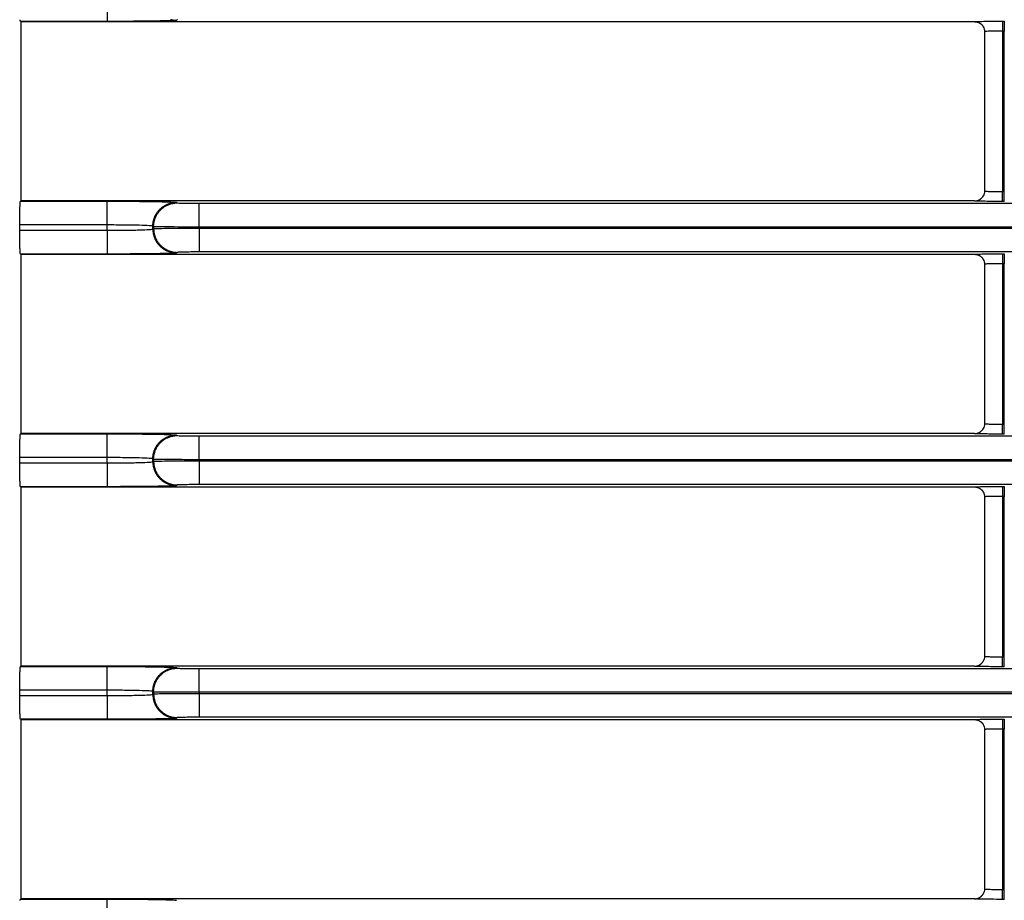
# Model space of a CAD drawing. Units: millimetres. Extents: x 0 to 3750, y 0 to 5000.
# Drawn here: x 2334 to 2383, y 2916 to 2960 of the extents above; entities that cross this region are included whole.
import ezdxf

# ---------------------------------------------------------------- set-up
doc = ezdxf.new("R2010")
doc.units = ezdxf.units.MM
doc.layers.add('Product', color=7, linetype='CONTINUOUS')

msp = doc.modelspace()

# ---------------------------------------------------------------- linework, layer by layer
at = {"layer": 'Product', "linetype": 'Continuous'}
for p, q in [((2338.026, 2961.084), (2338.026, 2959.884)), ((2333.67, 2959.872), (2333.644, 2959.884)), ((2338.026, 2959.884), (2333.644, 2959.884)), ((2333.67, 2950.825), (2333.67, 2959.872)), ((2333.67, 2959.872), (2381.819, 2959.872)), ((2341.564, 2959.97), (2341.525, 2959.944)), ((2383.219, 2959.896), (2383.317, 2959.896)), ((2383.219, 2959.896), (2383.219, 2959.396)), ((2383.317, 2959.896), (2383.317, 2959.396)), ((2382.319, 2959.372), (2382.319, 2951.324)), ((2383.219, 2959.396), (2383.219, 2951.3)), ((2383.317, 2959.396), (2383.219, 2959.396)), ((2383.317, 2951.3), (2383.317, 2959.396)), ((2383.219, 2951.3), (2383.317, 2951.3)), ((2383.219, 2950.8), (2383.219, 2951.3)), ((2383.317, 2950.8), (2383.317, 2951.3)), ((2333.644, 2950.812), (2333.67, 2950.825)), ((2333.644, 2950.812), (2338.026, 2950.812)), ((2381.819, 2950.825), (2333.67, 2950.825)), ((2338.026, 2949.612), (2338.026, 2950.812)), ((2341.525, 2950.752), (2341.564, 2950.726)), ((2342.664, 2950.707), (2887.872, 2950.707)), ((2342.664, 2949.507), (2342.664, 2950.707)), ((2383.317, 2950.8), (2383.219, 2950.8)), ((2333.603, 2949.345), (2333.603, 2949.612)), ((2338.026, 2949.612), (2333.603, 2949.612)), ((2338.026, 2949.345), (2338.026, 2949.612)), ((2333.603, 2949.345), (2338.026, 2949.345)), ((2338.026, 2949.345), (2338.026, 2948.145)), ((2340.365, 2949.526), (2340.325, 2949.552)), ((2340.325, 2949.404), (2340.325, 2949.552)), ((2340.325, 2949.404), (2340.365, 2949.431)), ((2340.365, 2949.526), (2340.365, 2949.431)), ((2887.872, 2949.507), (2342.664, 2949.507)), ((2342.664, 2949.507), (2342.664, 2949.45)), ((2342.664, 2949.45), (2887.872, 2949.45)), ((2342.664, 2949.45), (2342.664, 2948.25)), ((2333.67, 2948.132), (2333.644, 2948.145)), ((2338.026, 2948.145), (2333.644, 2948.145)), ((2333.67, 2939.085), (2333.67, 2948.132)), ((2333.67, 2948.132), (2381.819, 2948.132)), ((2341.564, 2948.231), (2341.525, 2948.205)), ((2887.872, 2948.25), (2342.664, 2948.25)), ((2383.219, 2948.157), (2383.317, 2948.157)), ((2383.219, 2948.157), (2383.219, 2947.657)), ((2383.317, 2948.157), (2383.317, 2947.657)), ((2382.319, 2947.633), (2382.319, 2939.585)), ((2383.219, 2947.657), (2383.219, 2939.561)), ((2383.317, 2947.657), (2383.219, 2947.657)), ((2383.317, 2939.561), (2383.317, 2947.657)), ((2383.219, 2939.561), (2383.317, 2939.561)), ((2383.219, 2939.061), (2383.219, 2939.561)), ((2383.317, 2939.061), (2383.317, 2939.561)), ((2333.644, 2939.072), (2333.67, 2939.085)), ((2333.644, 2939.072), (2338.026, 2939.072)), ((2381.819, 2939.085), (2333.67, 2939.085)), ((2338.026, 2937.873), (2338.026, 2939.072)), ((2341.525, 2939.013), (2341.564, 2938.986)), ((2342.664, 2938.968), (2887.872, 2938.968)), ((2342.664, 2937.768), (2342.664, 2938.968)), ((2383.317, 2939.061), (2383.219, 2939.061)), ((2333.603, 2937.606), (2333.603, 2937.873)), ((2338.026, 2937.873), (2333.603, 2937.873)), ((2338.026, 2937.606), (2338.026, 2937.873)), ((2340.365, 2937.787), (2340.325, 2937.813)), ((2340.325, 2937.665), (2340.325, 2937.813)), ((2340.325, 2937.665), (2340.365, 2937.692)), ((2340.365, 2937.787), (2340.365, 2937.692)), ((2887.872, 2937.768), (2342.664, 2937.768)), ((2342.664, 2937.768), (2342.664, 2937.71)), ((2342.664, 2937.71), (2887.872, 2937.71)), ((2342.664, 2937.71), (2342.664, 2936.511)), ((2333.603, 2937.606), (2338.026, 2937.606)), ((2338.026, 2937.606), (2338.026, 2936.406)), ((2333.67, 2936.393), (2333.644, 2936.406)), ((2338.026, 2936.406), (2333.644, 2936.406)), ((2333.67, 2927.346), (2333.67, 2936.393)), ((2333.67, 2936.393), (2381.819, 2936.393)), ((2341.564, 2936.492), (2341.525, 2936.465)), ((2887.872, 2936.511), (2342.664, 2936.511)), ((2383.219, 2936.418), (2383.317, 2936.418)), ((2383.219, 2936.418), (2383.219, 2935.918)), ((2383.317, 2936.418), (2383.317, 2935.918)), ((2382.319, 2935.893), (2382.319, 2927.846)), ((2383.219, 2935.918), (2383.219, 2927.821)), ((2383.317, 2935.918), (2383.219, 2935.918)), ((2383.317, 2927.821), (2383.317, 2935.918)), ((2383.219, 2927.821), (2383.317, 2927.821)), ((2383.219, 2927.321), (2383.219, 2927.821)), ((2383.317, 2927.321), (2383.317, 2927.821)), ((2333.644, 2927.333), (2333.67, 2927.346)), ((2333.644, 2927.333), (2338.026, 2927.333)), ((2381.819, 2927.346), (2333.67, 2927.346)), ((2338.026, 2926.133), (2338.026, 2927.333)), ((2341.525, 2927.274), (2341.564, 2927.247)), ((2342.664, 2927.228), (2887.872, 2927.228)), ((2342.664, 2926.029), (2342.664, 2927.228)), ((2383.317, 2927.321), (2383.219, 2927.321)), ((2333.603, 2925.866), (2333.603, 2926.133)), ((2338.026, 2926.133), (2333.603, 2926.133)), ((2333.603, 2925.866), (2338.026, 2925.866)), ((2338.026, 2925.866), (2338.026, 2926.133)), ((2338.026, 2925.866), (2338.026, 2924.667)), ((2340.365, 2926.047), (2340.325, 2926.074)), ((2340.325, 2925.926), (2340.325, 2926.074)), ((2340.325, 2925.926), (2340.365, 2925.952)), ((2340.365, 2926.047), (2340.365, 2925.952)), ((2887.872, 2926.029), (2342.664, 2926.029)), ((2342.664, 2926.029), (2342.664, 2925.971)), ((2342.664, 2925.971), (2887.872, 2925.971)), ((2342.664, 2925.971), (2342.664, 2924.771)), ((2341.564, 2924.753), (2341.525, 2924.726)), ((2887.872, 2924.771), (2342.664, 2924.771)), ((2333.67, 2924.654), (2333.644, 2924.667)), ((2338.026, 2924.667), (2333.644, 2924.667)), ((2333.67, 2915.607), (2333.67, 2924.654)), ((2333.67, 2924.654), (2381.819, 2924.654)), ((2383.219, 2924.678), (2383.317, 2924.678)), ((2383.219, 2924.678), (2383.219, 2924.178)), ((2383.317, 2924.678), (2383.317, 2924.178)), ((2382.319, 2924.154), (2382.319, 2916.107)), ((2383.219, 2924.178), (2383.219, 2916.082)), ((2383.317, 2924.178), (2383.219, 2924.178)), ((2383.317, 2916.082), (2383.317, 2924.178)), ((2383.219, 2916.082), (2383.317, 2916.082)), ((2383.219, 2915.582), (2383.219, 2916.082)), ((2383.317, 2915.582), (2383.317, 2916.082)), ((2333.644, 2915.594), (2333.67, 2915.607)), ((2333.644, 2915.594), (2338.026, 2915.594)), ((2381.819, 2915.607), (2333.67, 2915.607)), ((2338.026, 2914.394), (2338.026, 2915.594)), ((2383.317, 2915.582), (2383.219, 2915.582))]:
    msp.add_line(p, q, dxfattribs=at)
for points in [[(2333.644, 2959.884), (2333.642, 2959.886, -0.15865), (2333.64, 2959.891, -0.048401), (2333.639, 2959.897, -0.022133), (2333.637, 2959.906, -0.013397), (2333.635, 2959.918, -0.008589), (2333.633, 2959.933, -0.006041), (2333.631, 2959.951, -0.004415), (2333.629, 2959.971, -0.003449)], [(2341.225, 2959.981, 0.016178), (2341.291, 2959.967, 0.027056), (2341.393, 2959.955, 0.013864), (2341.525, 2959.944, 0.007622)], [(2381.819, 2959.872), (2381.835, 2959.871, -0.008326), (2381.851, 2959.871, -0.008017), (2381.867, 2959.869, -0.007939), (2381.883, 2959.868, -0.008171), (2381.9, 2959.865, -0.008282), (2381.916, 2959.862, -0.008362), (2381.933, 2959.858, -0.008417), (2381.95, 2959.854, -0.008526), (2381.966, 2959.849, -0.00859), (2381.983, 2959.844, -0.008681), (2381.999, 2959.838, -0.008732), (2382.016, 2959.831, -0.008809), (2382.032, 2959.824, -0.008862), (2382.048, 2959.816, -0.008946), (2382.064, 2959.807, -0.008964), (2382.08, 2959.798, -0.008966), (2382.095, 2959.788, -0.009072), (2382.11, 2959.778, -0.009292), (2382.125, 2959.767, -0.009058), (2382.139, 2959.756, -0.008504), (2382.153, 2959.744, -0.009364), (2382.167, 2959.731, -0.011123), (2382.18, 2959.717, -0.008517), (2382.192, 2959.704, -0.003105), (2382.203, 2959.692, -0.011859), (2382.216, 2959.676, -0.020351), (2382.233, 2959.65, -0.010051), (2382.256, 2959.615, -0.005345)], [(2381.819, 2950.825), (2381.835, 2950.825, 0.008364), (2381.851, 2950.826, 0.008054), (2381.867, 2950.827, 0.007975), (2381.884, 2950.829, 0.008208), (2381.9, 2950.831, 0.008321), (2381.917, 2950.834, 0.008401), (2381.933, 2950.838, 0.008456), (2381.95, 2950.842, 0.008566), (2381.967, 2950.847, 0.008629), (2381.983, 2950.852, 0.00872), (2382, 2950.859, 0.008771), (2382.016, 2950.865, 0.008848), (2382.033, 2950.873, 0.008901), (2382.049, 2950.881, 0.008984), (2382.065, 2950.889, 0.009001), (2382.08, 2950.898, 0.009002), (2382.096, 2950.908, 0.009107), (2382.111, 2950.919, 0.009326), (2382.125, 2950.93, 0.009091), (2382.14, 2950.941, 0.008533), (2382.154, 2950.953, 0.009394), (2382.167, 2950.966, 0.011156), (2382.181, 2950.98, 0.008542), (2382.193, 2950.993, 0.003117), (2382.204, 2951.005, 0.011889), (2382.216, 2951.021, 0.020394), (2382.234, 2951.048, 0.010072), (2382.256, 2951.083, 0.005356)], [(2333.603, 2949.612), (2333.603, 2949.675, -0.000479), (2333.603, 2949.739, -0.000469), (2333.603, 2949.803, -0.000468), (2333.604, 2949.867, -0.000489), (2333.604, 2949.931, -0.000507), (2333.605, 2949.994, -0.000524), (2333.606, 2950.056, -0.000545), (2333.607, 2950.117, -0.000573), (2333.608, 2950.177, -0.000605), (2333.609, 2950.235, -0.000641), (2333.61, 2950.291, -0.000687), (2333.611, 2950.345, -0.000737), (2333.613, 2950.397, -0.000802), (2333.615, 2950.445, -0.000875), (2333.616, 2950.491, -0.000968), (2333.618, 2950.534, -0.001069), (2333.62, 2950.574, -0.001216), (2333.621, 2950.611, -0.0014), (2333.623, 2950.644, -0.001599), (2333.625, 2950.674, -0.001763), (2333.627, 2950.701, -0.002264), (2333.629, 2950.725, -0.003226), (2333.631, 2950.746, -0.003387), (2333.633, 2950.763, -0.001876), (2333.635, 2950.778, -0.006312), (2333.637, 2950.79, -0.020508), (2333.64, 2950.801, -0.025789), (2333.644, 2950.812, -0.026809)], [(2340.325, 2949.552), (2340.326, 2949.61, -0.012797), (2340.331, 2949.667, -0.012151), (2340.338, 2949.726, -0.011968), (2340.348, 2949.786, -0.012474), (2340.361, 2949.845, -0.012712), (2340.378, 2949.905, -0.012868), (2340.398, 2949.964, -0.012969), (2340.421, 2950.023, -0.013175), (2340.448, 2950.082, -0.013285), (2340.478, 2950.139, -0.013429), (2340.512, 2950.195, -0.013501), (2340.548, 2950.249, -0.013599), (2340.588, 2950.302, -0.013653), (2340.631, 2950.353, -0.013723), (2340.677, 2950.401, -0.013713), (2340.725, 2950.446, -0.01365), (2340.775, 2950.489, -0.013724), (2340.828, 2950.529, -0.013889), (2340.882, 2950.565, -0.013536), (2340.938, 2950.599, -0.012719), (2340.995, 2950.629, -0.013679), (2341.054, 2950.656, -0.015718), (2341.115, 2950.679, -0.012371), (2341.172, 2950.699, -0.005389), (2341.225, 2950.715, -0.01618), (2341.291, 2950.729, -0.02706), (2341.393, 2950.742, -0.013865), (2341.525, 2950.752, -0.007623)], [(2340.365, 2949.526), (2340.366, 2949.583, -0.012797), (2340.37, 2949.641, -0.01215), (2340.378, 2949.7, -0.011968), (2340.388, 2949.759, -0.012473), (2340.401, 2949.819, -0.012712), (2340.418, 2949.878, -0.012867), (2340.438, 2949.938, -0.012968), (2340.461, 2949.997, -0.013174), (2340.488, 2950.055, -0.013284), (2340.518, 2950.113, -0.013428), (2340.552, 2950.169, -0.0135), (2340.588, 2950.223, -0.013598), (2340.628, 2950.276, -0.013652), (2340.671, 2950.326, -0.013722), (2340.716, 2950.374, -0.013712), (2340.764, 2950.42, -0.013649), (2340.815, 2950.462, -0.013723), (2340.867, 2950.502, -0.013888), (2340.922, 2950.539, -0.013535), (2340.978, 2950.572, -0.012718), (2341.035, 2950.602, -0.013679), (2341.093, 2950.629, -0.015718), (2341.154, 2950.653, -0.01237), (2341.212, 2950.673, -0.005389), (2341.265, 2950.689, -0.01618), (2341.331, 2950.703, -0.02706), (2341.433, 2950.715, -0.013866), (2341.564, 2950.726, -0.007623)], [(2333.644, 2948.145), (2333.642, 2948.147, -0.158408), (2333.64, 2948.151, -0.048349), (2333.639, 2948.158, -0.022117), (2333.637, 2948.167, -0.01339), (2333.635, 2948.179, -0.008585), (2333.633, 2948.194, -0.006039), (2333.631, 2948.211, -0.004414), (2333.629, 2948.232, -0.003448), (2333.627, 2948.256, -0.002726), (2333.625, 2948.283, -0.00225), (2333.623, 2948.313, -0.001867), (2333.621, 2948.346, -0.001602), (2333.62, 2948.383, -0.001378), (2333.618, 2948.423, -0.001218), (2333.616, 2948.466, -0.001073), (2333.615, 2948.512, -0.000963), (2333.613, 2948.56, -0.000876), (2333.611, 2948.612, -0.000817), (2333.61, 2948.666, -0.000732), (2333.609, 2948.722, -0.000643), (2333.608, 2948.779, -0.000657), (2333.607, 2948.839, -0.000723), (2333.606, 2948.903, -0.00053), (2333.605, 2948.963, -0.000208), (2333.604, 2949.019, -0.000682), (2333.604, 2949.09, -0.001093), (2333.603, 2949.2, -0.000532), (2333.603, 2949.345, -0.000283)], [(2340.325, 2949.405), (2340.326, 2949.347, 0.012797), (2340.331, 2949.289, 0.01215), (2340.338, 2949.231, 0.011968), (2340.348, 2949.171, 0.012474), (2340.361, 2949.112, 0.012712), (2340.378, 2949.052, 0.012867), (2340.398, 2948.993, 0.012969), (2340.421, 2948.934, 0.013175), (2340.448, 2948.875, 0.013285), (2340.478, 2948.818, 0.013429), (2340.512, 2948.762, 0.013501), (2340.548, 2948.707, 0.013599), (2340.588, 2948.655, 0.013653), (2340.631, 2948.604, 0.013723), (2340.677, 2948.556, 0.013714), (2340.725, 2948.511, 0.013651), (2340.775, 2948.468, 0.013724), (2340.828, 2948.428, 0.01389), (2340.882, 2948.392, 0.013537), (2340.938, 2948.358, 0.01272), (2340.995, 2948.328, 0.01368), (2341.054, 2948.301, 0.01572), (2341.115, 2948.278, 0.012372), (2341.172, 2948.258, 0.00539), (2341.225, 2948.242, 0.016181), (2341.291, 2948.228, 0.027062), (2341.393, 2948.215, 0.013866), (2341.525, 2948.205, 0.007624)], [(2340.365, 2949.431), (2340.366, 2949.374, 0.012796), (2340.37, 2949.316, 0.01215), (2340.378, 2949.257, 0.011967), (2340.388, 2949.198, 0.012473), (2340.401, 2949.138, 0.012711), (2340.418, 2949.079, 0.012867), (2340.438, 2949.019, 0.012968), (2340.461, 2948.96, 0.013174), (2340.488, 2948.902, 0.013284), (2340.518, 2948.844, 0.013428), (2340.552, 2948.788, 0.0135), (2340.588, 2948.734, 0.013598), (2340.628, 2948.681, 0.013652), (2340.671, 2948.631, 0.013722), (2340.716, 2948.583, 0.013713), (2340.764, 2948.537, 0.013649), (2340.815, 2948.495, 0.013723), (2340.867, 2948.455, 0.013889), (2340.922, 2948.418, 0.013536), (2340.978, 2948.385, 0.012719), (2341.035, 2948.355, 0.013679), (2341.093, 2948.328, 0.015719), (2341.154, 2948.304, 0.012371), (2341.212, 2948.284, 0.00539), (2341.265, 2948.268, 0.016181), (2341.331, 2948.254, 0.027062), (2341.433, 2948.242, 0.013866), (2341.564, 2948.231, 0.007624)], [(2381.819, 2948.132), (2381.835, 2948.132, -0.008329), (2381.851, 2948.131, -0.00802), (2381.867, 2948.13, -0.007942), (2381.883, 2948.128, -0.008174), (2381.9, 2948.126, -0.008286), (2381.916, 2948.123, -0.008365), (2381.933, 2948.119, -0.008421), (2381.95, 2948.115, -0.00853), (2381.966, 2948.11, -0.008594), (2381.983, 2948.105, -0.008684), (2381.999, 2948.099, -0.008736), (2382.016, 2948.092, -0.008813), (2382.032, 2948.085, -0.008866), (2382.048, 2948.077, -0.00895), (2382.064, 2948.068, -0.008967), (2382.08, 2948.059, -0.008969), (2382.095, 2948.049, -0.009075), (2382.11, 2948.039, -0.009295), (2382.125, 2948.028, -0.009061), (2382.139, 2948.016, -0.008506), (2382.153, 2948.004, -0.009366), (2382.167, 2947.992, -0.011125), (2382.18, 2947.978, -0.008519), (2382.192, 2947.965, -0.003106), (2382.203, 2947.953, -0.011861), (2382.216, 2947.937, -0.020353), (2382.233, 2947.911, -0.010052), (2382.256, 2947.876, -0.005345)], [(2381.819, 2939.085), (2381.835, 2939.086, 0.008361), (2381.851, 2939.086, 0.008051), (2381.867, 2939.088, 0.007972), (2381.884, 2939.09, 0.008205), (2381.9, 2939.092, 0.008317), (2381.917, 2939.095, 0.008397), (2381.933, 2939.099, 0.008453), (2381.95, 2939.103, 0.008562), (2381.967, 2939.108, 0.008626), (2381.983, 2939.113, 0.008717), (2382, 2939.119, 0.008768), (2382.016, 2939.126, 0.008845), (2382.033, 2939.133, 0.008897), (2382.049, 2939.141, 0.008981), (2382.065, 2939.15, 0.008997), (2382.08, 2939.159, 0.008999), (2382.096, 2939.169, 0.009104), (2382.111, 2939.179, 0.009323), (2382.125, 2939.19, 0.009088), (2382.14, 2939.202, 0.008531), (2382.154, 2939.214, 0.009392), (2382.167, 2939.227, 0.011153), (2382.181, 2939.24, 0.00854), (2382.193, 2939.253, 0.003116), (2382.204, 2939.266, 0.011887), (2382.216, 2939.282, 0.020392), (2382.234, 2939.308, 0.010071), (2382.256, 2939.343, 0.005355)], [(2333.603, 2937.873), (2333.603, 2937.936, -0.000479), (2333.603, 2937.999, -0.000469), (2333.603, 2938.063, -0.000468), (2333.604, 2938.127, -0.000489), (2333.604, 2938.191, -0.000507), (2333.605, 2938.254, -0.000524), (2333.606, 2938.317, -0.000545), (2333.607, 2938.378, -0.000573), (2333.608, 2938.438, -0.000605), (2333.609, 2938.496, -0.000641), (2333.61, 2938.552, -0.000687), (2333.611, 2938.606, -0.000737), (2333.613, 2938.657, -0.000802), (2333.615, 2938.706, -0.000875), (2333.616, 2938.752, -0.000968), (2333.618, 2938.795, -0.001069), (2333.62, 2938.835, -0.001217), (2333.621, 2938.871, -0.0014), (2333.623, 2938.905, -0.001599), (2333.625, 2938.935, -0.001764), (2333.627, 2938.962, -0.002264), (2333.629, 2938.986, -0.003226), (2333.631, 2939.006, -0.003388), (2333.633, 2939.024, -0.001877), (2333.635, 2939.038, -0.006314), (2333.637, 2939.05, -0.020518), (2333.64, 2939.062, -0.025809), (2333.644, 2939.073, -0.026836)], [(2340.325, 2937.813), (2340.326, 2937.87, -0.012797), (2340.331, 2937.928, -0.01215), (2340.338, 2937.987, -0.011968), (2340.348, 2938.046, -0.012474), (2340.361, 2938.106, -0.012712), (2340.378, 2938.166, -0.012867), (2340.398, 2938.225, -0.012969), (2340.421, 2938.284, -0.013175), (2340.448, 2938.342, -0.013285), (2340.478, 2938.4, -0.013429), (2340.512, 2938.456, -0.013501), (2340.548, 2938.51, -0.013599), (2340.588, 2938.563, -0.013653), (2340.631, 2938.613, -0.013723), (2340.677, 2938.661, -0.013714), (2340.725, 2938.707, -0.013651), (2340.775, 2938.75, -0.013724), (2340.828, 2938.789, -0.01389), (2340.882, 2938.826, -0.013537), (2340.938, 2938.859, -0.01272), (2340.995, 2938.89, -0.01368), (2341.054, 2938.916, -0.01572), (2341.115, 2938.94, -0.012372), (2341.172, 2938.96, -0.00539), (2341.225, 2938.976, -0.016181), (2341.291, 2938.99, -0.027062), (2341.393, 2939.002, -0.013866), (2341.525, 2939.013, -0.007624)], [(2340.365, 2937.787), (2340.366, 2937.844, -0.012796), (2340.37, 2937.902, -0.01215), (2340.378, 2937.96, -0.011967), (2340.388, 2938.02, -0.012473), (2340.401, 2938.079, -0.012711), (2340.418, 2938.139, -0.012867), (2340.438, 2938.198, -0.012968), (2340.461, 2938.258, -0.013174), (2340.488, 2938.316, -0.013284), (2340.518, 2938.373, -0.013428), (2340.552, 2938.429, -0.0135), (2340.588, 2938.484, -0.013598), (2340.628, 2938.536, -0.013652), (2340.671, 2938.587, -0.013722), (2340.716, 2938.635, -0.013713), (2340.764, 2938.68, -0.013649), (2340.815, 2938.723, -0.013723), (2340.867, 2938.763, -0.013889), (2340.922, 2938.799, -0.013536), (2340.978, 2938.833, -0.012719), (2341.035, 2938.863, -0.01368), (2341.093, 2938.89, -0.015719), (2341.154, 2938.913, -0.012371), (2341.212, 2938.933, -0.00539), (2341.265, 2938.95, -0.016181), (2341.331, 2938.963, -0.027062), (2341.433, 2938.976, -0.013866), (2341.564, 2938.986, -0.007624)], [(2340.325, 2937.665), (2340.326, 2937.608, 0.012797), (2340.331, 2937.55, 0.012151), (2340.338, 2937.491, 0.011968), (2340.348, 2937.432, 0.012474), (2340.361, 2937.372, 0.012712), (2340.378, 2937.313, 0.012868), (2340.398, 2937.253, 0.012969), (2340.421, 2937.194, 0.013175), (2340.448, 2937.136, 0.013285), (2340.478, 2937.079, 0.013429), (2340.512, 2937.023, 0.013501), (2340.548, 2936.968, 0.013599), (2340.588, 2936.916, 0.013653), (2340.631, 2936.865, 0.013723), (2340.677, 2936.817, 0.013713), (2340.725, 2936.771, 0.01365), (2340.775, 2936.729, 0.013724), (2340.828, 2936.689, 0.013889), (2340.882, 2936.652, 0.013536), (2340.938, 2936.619, 0.012719), (2340.995, 2936.589, 0.013679), (2341.054, 2936.562, 0.015718), (2341.115, 2936.538, 0.012371), (2341.172, 2936.518, 0.005389), (2341.225, 2936.502, 0.01618), (2341.291, 2936.488, 0.02706), (2341.393, 2936.476, 0.013865), (2341.525, 2936.465, 0.007623)], [(2340.365, 2937.692), (2340.366, 2937.635, 0.012797), (2340.37, 2937.577, 0.01215), (2340.378, 2937.518, 0.011968), (2340.388, 2937.459, 0.012473), (2340.401, 2937.399, 0.012712), (2340.418, 2937.339, 0.012867), (2340.438, 2937.28, 0.012968), (2340.461, 2937.221, 0.013174), (2340.488, 2937.162, 0.013284), (2340.518, 2937.105, 0.013428), (2340.552, 2937.049, 0.0135), (2340.588, 2936.995, 0.013598), (2340.628, 2936.942, 0.013652), (2340.671, 2936.892, 0.013722), (2340.716, 2936.844, 0.013712), (2340.764, 2936.798, 0.013649), (2340.815, 2936.755, 0.013722), (2340.867, 2936.715, 0.013888), (2340.922, 2936.679, 0.013535), (2340.978, 2936.645, 0.012718), (2341.035, 2936.615, 0.013678), (2341.093, 2936.588, 0.015718), (2341.154, 2936.565, 0.01237), (2341.212, 2936.545, 0.005389), (2341.265, 2936.529, 0.01618), (2341.331, 2936.515, 0.02706), (2341.433, 2936.503, 0.013865), (2341.564, 2936.492, 0.007623)], [(2333.644, 2936.406), (2333.642, 2936.408, -0.158166), (2333.64, 2936.412, -0.048297), (2333.639, 2936.419, -0.0221), (2333.637, 2936.428, -0.013383), (2333.635, 2936.44, -0.008581), (2333.633, 2936.454, -0.006037), (2333.631, 2936.472, -0.004413), (2333.629, 2936.493, -0.003448), (2333.627, 2936.517, -0.002726), (2333.625, 2936.544, -0.00225), (2333.623, 2936.574, -0.001867), (2333.621, 2936.607, -0.001602), (2333.62, 2936.644, -0.001378), (2333.618, 2936.684, -0.001218), (2333.616, 2936.726, -0.001073), (2333.615, 2936.772, -0.000963), (2333.613, 2936.821, -0.000876), (2333.611, 2936.872, -0.000817), (2333.61, 2936.926, -0.000732), (2333.609, 2936.982, -0.000643), (2333.608, 2937.04, -0.000657), (2333.607, 2937.1, -0.000723), (2333.606, 2937.163, -0.00053), (2333.605, 2937.224, -0.000208), (2333.604, 2937.279, -0.000682), (2333.604, 2937.351, -0.001093), (2333.603, 2937.461, -0.000532), (2333.603, 2937.606, -0.000283)], [(2381.819, 2936.393), (2381.835, 2936.393, -0.008332), (2381.851, 2936.392, -0.008024), (2381.867, 2936.391, -0.007946), (2381.883, 2936.389, -0.008177), (2381.9, 2936.386, -0.008289), (2381.916, 2936.383, -0.008369), (2381.933, 2936.38, -0.008424), (2381.95, 2936.376, -0.008533), (2381.966, 2936.371, -0.008597), (2381.983, 2936.365, -0.008688), (2381.999, 2936.359, -0.00874), (2382.016, 2936.353, -0.008816), (2382.032, 2936.345, -0.008869), (2382.048, 2936.337, -0.008953), (2382.064, 2936.329, -0.00897), (2382.08, 2936.32, -0.008972), (2382.095, 2936.31, -0.009078), (2382.11, 2936.299, -0.009298), (2382.125, 2936.288, -0.009064), (2382.139, 2936.277, -0.008508), (2382.153, 2936.265, -0.009369), (2382.167, 2936.252, -0.011128), (2382.18, 2936.239, -0.008521), (2382.192, 2936.226, -0.003106), (2382.203, 2936.214, -0.011863), (2382.216, 2936.197, -0.020356), (2382.233, 2936.171, -0.010053), (2382.256, 2936.136, -0.005345)], [(2333.603, 2926.133), (2333.603, 2926.197, -0.000479), (2333.603, 2926.26, -0.000469), (2333.603, 2926.324, -0.000468), (2333.604, 2926.388, -0.000489), (2333.604, 2926.452, -0.000507), (2333.605, 2926.515, -0.000524), (2333.606, 2926.578, -0.000545), (2333.607, 2926.639, -0.000573), (2333.608, 2926.699, -0.000605), (2333.609, 2926.757, -0.000641), (2333.61, 2926.813, -0.000687), (2333.611, 2926.867, -0.000737), (2333.613, 2926.918, -0.000802), (2333.615, 2926.967, -0.000875), (2333.616, 2927.013, -0.000968), (2333.618, 2927.055, -0.001069), (2333.62, 2927.095, -0.001217), (2333.621, 2927.132, -0.0014), (2333.623, 2927.165, -0.001599), (2333.625, 2927.195, -0.001764), (2333.627, 2927.222, -0.002265), (2333.629, 2927.246, -0.003227), (2333.631, 2927.267, -0.003389), (2333.633, 2927.285, -0.001877), (2333.635, 2927.299, -0.006316), (2333.637, 2927.311, -0.020527), (2333.64, 2927.323, -0.025828), (2333.644, 2927.333, -0.026862)], [(2340.325, 2926.074), (2340.326, 2926.131, -0.012799), (2340.331, 2926.189, -0.012152), (2340.338, 2926.248, -0.011969), (2340.348, 2926.307, -0.012475), (2340.361, 2926.367, -0.012713), (2340.378, 2926.426, -0.012868), (2340.398, 2926.486, -0.012969), (2340.421, 2926.545, -0.013175), (2340.448, 2926.603, -0.013285), (2340.478, 2926.661, -0.013429), (2340.512, 2926.717, -0.0135), (2340.548, 2926.771, -0.013598), (2340.588, 2926.824, -0.013652), (2340.631, 2926.874, -0.013722), (2340.677, 2926.922, -0.013712), (2340.725, 2926.968, -0.013648), (2340.775, 2927.01, -0.013722), (2340.828, 2927.05, -0.013887), (2340.882, 2927.087, -0.013534), (2340.938, 2927.12, -0.012717), (2340.995, 2927.15, -0.013677), (2341.054, 2927.177, -0.015716), (2341.115, 2927.201, -0.012369), (2341.172, 2927.221, -0.005389), (2341.225, 2927.237, -0.016178), (2341.291, 2927.251, -0.027057), (2341.393, 2927.263, -0.013864), (2341.525, 2927.274, -0.007622)], [(2340.365, 2926.047), (2340.366, 2926.105, -0.012798), (2340.37, 2926.162, -0.012152), (2340.378, 2926.221, -0.011969), (2340.388, 2926.281, -0.012475), (2340.401, 2926.34, -0.012714), (2340.418, 2926.4, -0.012869), (2340.438, 2926.459, -0.01297), (2340.461, 2926.518, -0.013176), (2340.488, 2926.577, -0.013286), (2340.518, 2926.634, -0.01343), (2340.552, 2926.69, -0.013502), (2340.588, 2926.744, -0.0136), (2340.628, 2926.797, -0.013654), (2340.671, 2926.847, -0.013723), (2340.716, 2926.896, -0.013714), (2340.764, 2926.941, -0.01365), (2340.815, 2926.984, -0.013724), (2340.867, 2927.024, -0.013889), (2340.922, 2927.06, -0.013536), (2340.978, 2927.094, -0.012719), (2341.035, 2927.124, -0.013679), (2341.093, 2927.151, -0.015718), (2341.154, 2927.174, -0.01237), (2341.212, 2927.194, -0.005389), (2341.265, 2927.21, -0.016179), (2341.331, 2927.224, -0.027059), (2341.433, 2927.236, -0.013864), (2341.564, 2927.247, -0.007623)], [(2381.819, 2927.346), (2381.835, 2927.346, 0.008358), (2381.851, 2927.347, 0.008048), (2381.867, 2927.348, 0.007969), (2381.884, 2927.35, 0.008202), (2381.9, 2927.353, 0.008314), (2381.917, 2927.356, 0.008394), (2381.933, 2927.359, 0.008449), (2381.95, 2927.363, 0.008558), (2381.967, 2927.368, 0.008622), (2381.983, 2927.374, 0.008713), (2382, 2927.38, 0.008764), (2382.016, 2927.387, 0.008841), (2382.033, 2927.394, 0.008894), (2382.049, 2927.402, 0.008977), (2382.065, 2927.411, 0.008994), (2382.08, 2927.42, 0.008995), (2382.096, 2927.43, 0.009101), (2382.111, 2927.44, 0.00932), (2382.125, 2927.451, 0.009085), (2382.14, 2927.463, 0.008528), (2382.154, 2927.475, 0.009389), (2382.167, 2927.487, 0.011151), (2382.181, 2927.501, 0.008539), (2382.193, 2927.514, 0.003115), (2382.204, 2927.526, 0.011885), (2382.216, 2927.543, 0.020389), (2382.234, 2927.569, 0.01007), (2382.256, 2927.604, 0.005355)], [(2333.644, 2924.667), (2333.642, 2924.669, -0.15892), (2333.64, 2924.673, -0.048459), (2333.639, 2924.679, -0.022151), (2333.637, 2924.689, -0.013406), (2333.635, 2924.701, -0.008593), (2333.633, 2924.715, -0.006044), (2333.631, 2924.733, -0.004416), (2333.629, 2924.754, -0.00345), (2333.627, 2924.777, -0.002727), (2333.625, 2924.804, -0.002251), (2333.623, 2924.835, -0.001868), (2333.621, 2924.868, -0.001602), (2333.62, 2924.905, -0.001378), (2333.618, 2924.944, -0.001218), (2333.616, 2924.987, -0.001073), (2333.615, 2925.033, -0.000963), (2333.613, 2925.082, -0.000876), (2333.611, 2925.133, -0.000818), (2333.61, 2925.187, -0.000732), (2333.609, 2925.243, -0.000643), (2333.608, 2925.301, -0.000657), (2333.607, 2925.361, -0.000723), (2333.606, 2925.424, -0.00053), (2333.605, 2925.485, -0.000208), (2333.604, 2925.54, -0.000682), (2333.604, 2925.612, -0.001093), (2333.603, 2925.722, -0.000532), (2333.603, 2925.866, -0.000283)], [(2340.325, 2925.926), (2340.326, 2925.869, 0.012798), (2340.331, 2925.811, 0.012151), (2340.338, 2925.752, 0.011969), (2340.348, 2925.693, 0.012474), (2340.361, 2925.633, 0.012713), (2340.378, 2925.573, 0.012868), (2340.398, 2925.514, 0.012969), (2340.421, 2925.455, 0.013175), (2340.448, 2925.397, 0.013285), (2340.478, 2925.339, 0.013429), (2340.512, 2925.283, 0.013501), (2340.548, 2925.229, 0.013598), (2340.588, 2925.176, 0.013652), (2340.631, 2925.126, 0.013722), (2340.677, 2925.078, 0.013713), (2340.725, 2925.032, 0.013649), (2340.775, 2924.989, 0.013723), (2340.828, 2924.95, 0.013888), (2340.882, 2924.913, 0.013535), (2340.938, 2924.879, 0.012718), (2340.995, 2924.849, 0.013678), (2341.054, 2924.823, 0.015717), (2341.115, 2924.799, 0.01237), (2341.172, 2924.779, 0.005389), (2341.225, 2924.763, 0.016179), (2341.291, 2924.749, 0.027058), (2341.393, 2924.737, 0.013865), (2341.525, 2924.726, 0.007623)], [(2340.365, 2925.952), (2340.366, 2925.895, 0.012798), (2340.37, 2925.837, 0.012151), (2340.378, 2925.779, 0.011968), (2340.388, 2925.719, 0.012474), (2340.401, 2925.66, 0.012712), (2340.418, 2925.6, 0.012867), (2340.438, 2925.54, 0.012968), (2340.461, 2925.481, 0.013174), (2340.488, 2925.423, 0.013284), (2340.518, 2925.366, 0.013428), (2340.552, 2925.31, 0.0135), (2340.588, 2925.255, 0.013597), (2340.628, 2925.203, 0.013651), (2340.671, 2925.152, 0.013721), (2340.716, 2925.104, 0.013711), (2340.764, 2925.059, 0.013648), (2340.815, 2925.016, 0.013722), (2340.867, 2924.976, 0.013887), (2340.922, 2924.939, 0.013534), (2340.978, 2924.906, 0.012718), (2341.035, 2924.876, 0.013677), (2341.093, 2924.849, 0.015717), (2341.154, 2924.826, 0.012369), (2341.212, 2924.806, 0.005389), (2341.265, 2924.789, 0.016179), (2341.331, 2924.776, 0.027058), (2341.433, 2924.763, 0.013865), (2341.564, 2924.753, 0.007623)], [(2381.819, 2924.654), (2381.835, 2924.653, -0.008335), (2381.851, 2924.653, -0.008027), (2381.867, 2924.651, -0.007949), (2381.883, 2924.649, -0.008181), (2381.9, 2924.647, -0.008292), (2381.916, 2924.644, -0.008372), (2381.933, 2924.64, -0.008428), (2381.95, 2924.636, -0.008537), (2381.966, 2924.631, -0.008601), (2381.983, 2924.626, -0.008692), (2381.999, 2924.62, -0.008743), (2382.016, 2924.613, -0.00882), (2382.032, 2924.606, -0.008873), (2382.048, 2924.598, -0.008957), (2382.064, 2924.589, -0.008974), (2382.08, 2924.58, -0.008976), (2382.095, 2924.57, -0.009081), (2382.11, 2924.56, -0.009301), (2382.125, 2924.549, -0.009067), (2382.139, 2924.538, -0.008511), (2382.153, 2924.526, -0.009371), (2382.167, 2924.513, -0.01113), (2382.18, 2924.499, -0.008522), (2382.192, 2924.486, -0.003107), (2382.203, 2924.474, -0.011865), (2382.216, 2924.458, -0.020358), (2382.233, 2924.432, -0.010053), (2382.256, 2924.397, -0.005345)], [(2381.819, 2915.607), (2381.835, 2915.607, 0.008359), (2381.851, 2915.608, 0.008049), (2381.867, 2915.609, 0.007971), (2381.884, 2915.611, 0.008204), (2381.9, 2915.613, 0.008316), (2381.917, 2915.616, 0.008397), (2381.933, 2915.62, 0.008452), (2381.95, 2915.624, 0.008562), (2381.967, 2915.629, 0.008626), (2381.983, 2915.635, 0.008717), (2382, 2915.641, 0.008769), (2382.016, 2915.647, 0.008846), (2382.033, 2915.655, 0.008899), (2382.049, 2915.663, 0.008983), (2382.065, 2915.671, 0.009), (2382.08, 2915.681, 0.009001), (2382.096, 2915.69, 0.009106), (2382.111, 2915.701, 0.009326), (2382.125, 2915.712, 0.009091), (2382.14, 2915.723, 0.008534), (2382.154, 2915.735, 0.009396), (2382.167, 2915.748, 0.011158), (2382.181, 2915.762, 0.008544), (2382.193, 2915.775, 0.003118), (2382.204, 2915.787, 0.011892), (2382.216, 2915.803, 0.020402), (2382.234, 2915.83, 0.010076), (2382.256, 2915.864, 0.005358)], [(2333.631, 2915.528, -0.00339), (2333.633, 2915.545, -0.001878), (2333.635, 2915.559, -0.006318), (2333.637, 2915.572, -0.020537), (2333.64, 2915.583, -0.025847), (2333.644, 2915.594, -0.026889)]]:
    msp.add_lwpolyline(points, format="xyb", dxfattribs=at)
for points, knots in [([(2341.525, 2959.944), (2341.513, 2959.936), (2341.313, 2959.92), (2340.53, 2959.901), (2339.377, 2959.888), (2338.476, 2959.884), (2338.026, 2959.884)], [2, 2, 2, 2, 2.716965, 3.433944, 4.150957, 4.867984, 4.867984, 4.867984, 4.867984]), ([(2381.819, 2959.872), (2381.818, 2959.874), (2381.872, 2959.88), (2382.142, 2959.888), (2382.621, 2959.895), (2383.008, 2959.896), (2383.219, 2959.896)], [2, 2, 2, 2, 2.569463, 3.328671, 4.001843, 4.807469, 4.807469, 4.807469, 4.807469]), ([(2383.219, 2959.396), (2383.083, 2959.396), (2382.834, 2959.395), (2382.527, 2959.388), (2382.354, 2959.38), (2382.319, 2959.374), (2382.319, 2959.372)], [2, 2, 2, 2, 2.805626, 3.478798, 4.238006, 4.798582, 4.798582, 4.798582, 4.798582]), ([(2382.319, 2951.324), (2382.319, 2951.321), (2382.375, 2951.314), (2382.583, 2951.306), (2382.867, 2951.301), (2383.091, 2951.3), (2383.219, 2951.3)], [2.031109, 2.031109, 2.031109, 2.031109, 2.828065, 3.50133, 4.070659, 4.82969, 4.82969, 4.82969, 4.82969]), ([(2338.026, 2950.812), (2338.476, 2950.812), (2339.377, 2950.809), (2340.53, 2950.796), (2341.313, 2950.776), (2341.513, 2950.76), (2341.525, 2950.752)], [2, 2, 2, 2, 2.717027, 3.434039, 4.151019, 4.867984, 4.867984, 4.867984, 4.867984]), ([(2341.564, 2950.726), (2341.568, 2950.723), (2341.631, 2950.718), (2341.877, 2950.712), (2342.239, 2950.708), (2342.522, 2950.707), (2342.664, 2950.707)], [2, 2, 2, 2, 2.250009, 2.500012, 2.750009, 3, 3, 3, 3]), ([(2383.219, 2950.8), (2383.02, 2950.8), (2382.672, 2950.801), (2382.23, 2950.807), (2381.905, 2950.814), (2381.818, 2950.821), (2381.819, 2950.825)], [2.022222, 2.022222, 2.022222, 2.022222, 2.781252, 3.350581, 4.023847, 4.82969, 4.82969, 4.82969, 4.82969]), ([(2340.325, 2949.552), (2340.317, 2949.56), (2340.186, 2949.576), (2339.671, 2949.596), (2338.914, 2949.609), (2338.322, 2949.612), (2338.026, 2949.612)], [2, 2, 2, 2, 2.716965, 3.433944, 4.150957, 4.867984, 4.867984, 4.867984, 4.867984]), ([(2338.026, 2949.345), (2338.322, 2949.345), (2338.914, 2949.348), (2339.671, 2949.361), (2340.186, 2949.381), (2340.317, 2949.397), (2340.325, 2949.405)], [2, 2, 2, 2, 2.717027, 3.434039, 4.151019, 4.867984, 4.867984, 4.867984, 4.867984]), ([(2342.664, 2949.507), (2342.368, 2949.507), (2341.776, 2949.508), (2341.019, 2949.512), (2340.504, 2949.519), (2340.372, 2949.523), (2340.365, 2949.526)], [2, 2, 2, 2, 2.249991, 2.499988, 2.749991, 3, 3, 3, 3]), ([(2340.365, 2949.431), (2340.372, 2949.433), (2340.504, 2949.438), (2341.019, 2949.445), (2341.776, 2949.449), (2342.368, 2949.45), (2342.664, 2949.45)], [2, 2, 2, 2, 2.250009, 2.500012, 2.750009, 3, 3, 3, 3]), ([(2341.525, 2948.205), (2341.513, 2948.197), (2341.313, 2948.181), (2340.53, 2948.161), (2339.377, 2948.148), (2338.476, 2948.145), (2338.026, 2948.145)], [2, 2, 2, 2, 2.716965, 3.433944, 4.150957, 4.867984, 4.867984, 4.867984, 4.867984]), ([(2342.664, 2948.25), (2342.522, 2948.25), (2342.239, 2948.249), (2341.877, 2948.245), (2341.631, 2948.239), (2341.568, 2948.234), (2341.564, 2948.231)], [2, 2, 2, 2, 2.249991, 2.499988, 2.749991, 3, 3, 3, 3]), ([(2381.819, 2948.132), (2381.818, 2948.135), (2381.872, 2948.141), (2382.142, 2948.149), (2382.621, 2948.155), (2383.008, 2948.157), (2383.219, 2948.157)], [2, 2, 2, 2, 2.569463, 3.328671, 4.001843, 4.807469, 4.807469, 4.807469, 4.807469]), ([(2383.219, 2947.657), (2383.083, 2947.657), (2382.834, 2947.655), (2382.527, 2947.649), (2382.354, 2947.641), (2382.319, 2947.635), (2382.319, 2947.633)], [2, 2, 2, 2, 2.805626, 3.478798, 4.238006, 4.798582, 4.798582, 4.798582, 4.798582]), ([(2382.319, 2939.585), (2382.319, 2939.581), (2382.375, 2939.575), (2382.583, 2939.567), (2382.867, 2939.562), (2383.091, 2939.561), (2383.219, 2939.561)], [2.031109, 2.031109, 2.031109, 2.031109, 2.828065, 3.50133, 4.070659, 4.82969, 4.82969, 4.82969, 4.82969]), ([(2338.026, 2939.073), (2338.476, 2939.072), (2339.377, 2939.069), (2340.53, 2939.056), (2341.313, 2939.036), (2341.513, 2939.021), (2341.525, 2939.013)], [2, 2, 2, 2, 2.717027, 3.434039, 4.151019, 4.867984, 4.867984, 4.867984, 4.867984]), ([(2341.564, 2938.986), (2341.568, 2938.984), (2341.631, 2938.979), (2341.877, 2938.973), (2342.239, 2938.969), (2342.522, 2938.968), (2342.664, 2938.968)], [2, 2, 2, 2, 2.250009, 2.500012, 2.750009, 3, 3, 3, 3]), ([(2383.219, 2939.061), (2383.02, 2939.061), (2382.672, 2939.062), (2382.23, 2939.067), (2381.905, 2939.075), (2381.818, 2939.082), (2381.819, 2939.085)], [2.022222, 2.022222, 2.022222, 2.022222, 2.781252, 3.350581, 4.023847, 4.82969, 4.82969, 4.82969, 4.82969]), ([(2340.325, 2937.813), (2340.317, 2937.821), (2340.186, 2937.837), (2339.671, 2937.856), (2338.914, 2937.87), (2338.322, 2937.873), (2338.026, 2937.873)], [2, 2, 2, 2, 2.716965, 3.433944, 4.150957, 4.867984, 4.867984, 4.867984, 4.867984]), ([(2338.026, 2937.606), (2338.322, 2937.606), (2338.914, 2937.609), (2339.671, 2937.622), (2340.186, 2937.642), (2340.317, 2937.657), (2340.325, 2937.665)], [2, 2, 2, 2, 2.717027, 3.434039, 4.151019, 4.867984, 4.867984, 4.867984, 4.867984]), ([(2342.664, 2937.768), (2342.368, 2937.768), (2341.776, 2937.769), (2341.019, 2937.773), (2340.504, 2937.779), (2340.372, 2937.784), (2340.365, 2937.787)], [2, 2, 2, 2, 2.249991, 2.499988, 2.749991, 3, 3, 3, 3]), ([(2340.365, 2937.692), (2340.372, 2937.694), (2340.504, 2937.699), (2341.019, 2937.705), (2341.776, 2937.709), (2342.368, 2937.71), (2342.664, 2937.71)], [2, 2, 2, 2, 2.250009, 2.500012, 2.750009, 3, 3, 3, 3]), ([(2341.525, 2936.465), (2341.513, 2936.457), (2341.313, 2936.442), (2340.53, 2936.422), (2339.377, 2936.409), (2338.476, 2936.406), (2338.026, 2936.406)], [2, 2, 2, 2, 2.716965, 3.433944, 4.150957, 4.867984, 4.867984, 4.867984, 4.867984]), ([(2342.664, 2936.51), (2342.522, 2936.511), (2342.239, 2936.51), (2341.877, 2936.505), (2341.631, 2936.499), (2341.568, 2936.494), (2341.564, 2936.492)], [2, 2, 2, 2, 2.249991, 2.499988, 2.749991, 3, 3, 3, 3]), ([(2381.819, 2936.393), (2381.818, 2936.396), (2381.872, 2936.402), (2382.142, 2936.41), (2382.621, 2936.416), (2383.008, 2936.418), (2383.219, 2936.417)], [2, 2, 2, 2, 2.569463, 3.328671, 4.001843, 4.807469, 4.807469, 4.807469, 4.807469]), ([(2383.219, 2935.918), (2383.083, 2935.918), (2382.834, 2935.916), (2382.527, 2935.91), (2382.354, 2935.902), (2382.319, 2935.896), (2382.319, 2935.893)], [2, 2, 2, 2, 2.805626, 3.478798, 4.238006, 4.798582, 4.798582, 4.798582, 4.798582]), ([(2382.319, 2927.846), (2382.319, 2927.842), (2382.375, 2927.835), (2382.583, 2927.828), (2382.867, 2927.823), (2383.091, 2927.821), (2383.219, 2927.821)], [2.031109, 2.031109, 2.031109, 2.031109, 2.828065, 3.50133, 4.070659, 4.82969, 4.82969, 4.82969, 4.82969]), ([(2338.026, 2927.333), (2338.476, 2927.333), (2339.377, 2927.33), (2340.53, 2927.317), (2341.313, 2927.297), (2341.513, 2927.282), (2341.525, 2927.274)], [2, 2, 2, 2, 2.717027, 3.434039, 4.151019, 4.867984, 4.867984, 4.867984, 4.867984]), ([(2341.564, 2927.247), (2341.568, 2927.245), (2341.631, 2927.24), (2341.877, 2927.234), (2342.239, 2927.229), (2342.522, 2927.228), (2342.664, 2927.228)], [2, 2, 2, 2, 2.250009, 2.500012, 2.750009, 3, 3, 3, 3]), ([(2383.219, 2927.321), (2383.02, 2927.321), (2382.672, 2927.323), (2382.23, 2927.328), (2381.905, 2927.336), (2381.818, 2927.342), (2381.819, 2927.346)], [2.022222, 2.022222, 2.022222, 2.022222, 2.781252, 3.350581, 4.023847, 4.82969, 4.82969, 4.82969, 4.82969]), ([(2340.325, 2926.074), (2340.317, 2926.082), (2340.186, 2926.097), (2339.671, 2926.117), (2338.914, 2926.13), (2338.322, 2926.133), (2338.026, 2926.133)], [2, 2, 2, 2, 2.716965, 3.433944, 4.150957, 4.867984, 4.867984, 4.867984, 4.867984]), ([(2338.026, 2925.866), (2338.322, 2925.866), (2338.914, 2925.869), (2339.671, 2925.883), (2340.186, 2925.902), (2340.317, 2925.918), (2340.325, 2925.926)], [2, 2, 2, 2, 2.717027, 3.434039, 4.151019, 4.867984, 4.867984, 4.867984, 4.867984]), ([(2342.664, 2926.029), (2342.368, 2926.029), (2341.776, 2926.03), (2341.019, 2926.034), (2340.504, 2926.04), (2340.372, 2926.045), (2340.365, 2926.047)], [2, 2, 2, 2, 2.249991, 2.499988, 2.749991, 3, 3, 3, 3]), ([(2340.365, 2925.952), (2340.372, 2925.955), (2340.504, 2925.96), (2341.019, 2925.966), (2341.776, 2925.97), (2342.368, 2925.971), (2342.664, 2925.971)], [2, 2, 2, 2, 2.250009, 2.500012, 2.750009, 3, 3, 3, 3]), ([(2341.525, 2924.726), (2341.513, 2924.718), (2341.313, 2924.703), (2340.53, 2924.683), (2339.377, 2924.67), (2338.476, 2924.667), (2338.026, 2924.667)], [2, 2, 2, 2, 2.716965, 3.433944, 4.150957, 4.867984, 4.867984, 4.867984, 4.867984]), ([(2342.664, 2924.771), (2342.522, 2924.771), (2342.239, 2924.77), (2341.877, 2924.766), (2341.631, 2924.76), (2341.568, 2924.755), (2341.564, 2924.753)], [2, 2, 2, 2, 2.249991, 2.499988, 2.749991, 3, 3, 3, 3]), ([(2381.819, 2924.654), (2381.818, 2924.656), (2381.872, 2924.662), (2382.142, 2924.67), (2382.621, 2924.677), (2383.008, 2924.678), (2383.219, 2924.678)], [2, 2, 2, 2, 2.569463, 3.328671, 4.001843, 4.807469, 4.807469, 4.807469, 4.807469]), ([(2383.219, 2924.178), (2383.083, 2924.178), (2382.834, 2924.177), (2382.527, 2924.171), (2382.354, 2924.162), (2382.319, 2924.156), (2382.319, 2924.154)], [2, 2, 2, 2, 2.805626, 3.478798, 4.238006, 4.798582, 4.798582, 4.798582, 4.798582]), ([(2382.319, 2916.107), (2382.319, 2916.103), (2382.375, 2916.096), (2382.583, 2916.089), (2382.867, 2916.083), (2383.091, 2916.082), (2383.219, 2916.082)], [2.031109, 2.031109, 2.031109, 2.031109, 2.828065, 3.50133, 4.070659, 4.82969, 4.82969, 4.82969, 4.82969]), ([(2338.026, 2915.594), (2338.476, 2915.594), (2339.377, 2915.591), (2340.53, 2915.578), (2341.313, 2915.558), (2341.513, 2915.542), (2341.525, 2915.534)], [2, 2, 2, 2, 2.717027, 3.434039, 4.151019, 4.867984, 4.867984, 4.867984, 4.867984]), ([(2383.219, 2915.582), (2383.02, 2915.582), (2382.672, 2915.583), (2382.23, 2915.589), (2381.905, 2915.596), (2381.818, 2915.603), (2381.819, 2915.607)], [2.022222, 2.022222, 2.022222, 2.022222, 2.781252, 3.350581, 4.023847, 4.82969, 4.82969, 4.82969, 4.82969])]:
    msp.add_open_spline(points, degree=3, knots=knots, dxfattribs=at)
for points in [[(2382.256, 2959.615), (2382.297, 2959.541), (2382.319, 2959.456), (2382.319, 2959.372)], [(2382.319, 2951.324), (2382.319, 2951.24), (2382.297, 2951.156), (2382.256, 2951.083)], [(2382.256, 2947.876), (2382.297, 2947.802), (2382.319, 2947.717), (2382.319, 2947.633)], [(2382.319, 2939.585), (2382.319, 2939.501), (2382.297, 2939.417), (2382.256, 2939.343)], [(2382.256, 2936.136), (2382.297, 2936.062), (2382.319, 2935.978), (2382.319, 2935.893)], [(2382.319, 2927.846), (2382.319, 2927.762), (2382.297, 2927.677), (2382.256, 2927.604)], [(2382.256, 2924.397), (2382.297, 2924.323), (2382.319, 2924.239), (2382.319, 2924.154)], [(2382.319, 2916.107), (2382.319, 2916.022), (2382.297, 2915.938), (2382.256, 2915.864)]]:
    msp.add_open_spline(points, degree=3, dxfattribs=at)

doc.saveas('drawing.dxf')
